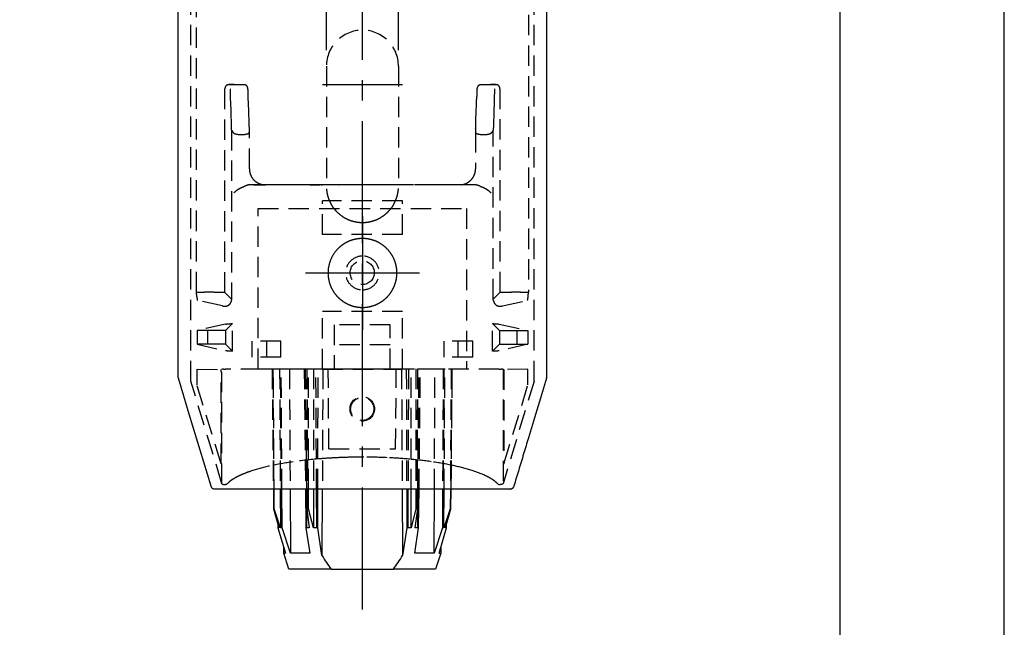
# Model space of a CAD drawing. Extents: x 0 to 2100, y 0 to 2970.
# Drawn here: x 1486 to 2100, y 2316 to 2695 of the extents above; entities that cross this region are included whole.
import ezdxf

# ---------------------------------------------------------------- set-up
doc = ezdxf.new("R2010")
doc.units = 0
doc.header["$LTSCALE"] = 0.4
doc.linetypes.add('CENTER2', pattern=[28.575, 19.05, -3.175, 3.175, -3.175])
doc.linetypes.add('HIDDEN2', pattern=[4.7625, 3.175, -1.5875])
doc.layers.get('DEFPOINTS').update_dxf_attribs({"linetype": 'CONTINUOUS'})
for name, color, linetype in [('CENTER', 6, 'CENTER2'), ('COVER', 140, 'CONTINUOUS'), ('DIMS', 1, 'CONTINUOUS'), ('HIDDEN', 9, 'HIDDEN2'), ('MODEL3', 7, 'CONTINUOUS'), ('MODEL3-HIDDEN', 9, 'HIDDEN2'), ('MODEL4', 7, 'CONTINUOUS'), ('TITLE', 7, 'CONTINUOUS')]:
    doc.layers.add(name, color=color, linetype=linetype)
doc.styles.add('DIMS', font='romans.shx', dxfattribs={"width": 0.75, "bigfont": 'bigfont.shx'})
doc.dimstyles.new('DIMS10', dxfattribs={"dimscale": 10, "dimtxt": 2.5, "dimasz": 2, "dimexe": 1, "dimexo": 1, "dimtad": 1, "dimtxsty": 'DIMS', "dimcen": 0, "dimclrt": 7, "dimazin": 3, "dimtfac": 1, "dimtix": 1, "dimtmove": 0, "dimatfit": 3})

# ---------------------------------------------------------------- blocks, each defined once
blk = doc.blocks.new('*D22')
at = {"layer": 'DEFPOINTS', "color": 0, "ltscale": 10}
for p in [(1676.96, 2800.53), (1676.96, 2665.84), (1721.96, 2665.84)]:
    blk.add_point(p, dxfattribs=at)
at = {"layer": 'DIMS', "color": 0, "ltscale": 10}
for p, q in [((1676.96, 2675.84), (1676.96, 2810.53)), ((1721.96, 2675.84), (1721.96, 2810.53)), ((1656.96, 2800.53), (1636.96, 2800.53)), ((1721.96, 2800.53), (1676.96, 2800.53)), ((1741.96, 2800.53), (1761.96, 2800.53))]:
    blk.add_line(p, q, dxfattribs=at)
for points in [[(1656.96, 2803.86), (1656.96, 2797.19), (1676.96, 2800.53)], [(1741.96, 2803.86), (1741.96, 2797.19), (1721.96, 2800.53)]]:
    blk.add_solid(points, dxfattribs=at)
at = {"layer": 'DIMS', "color": 7, "ltscale": 10, "insert": (1699.46, 2819.28), "char_height": 25, "attachment_point": 5, "style": 'DIMS'}
blk.add_mtext('9', dxfattribs=at)

msp = doc.modelspace()

# ---------------------------------------------------------------- linework, layer by layer
at = {"layer": 'CENTER', "ltscale": 10}
for p, q in [((1699.45966, 2326.85591), (1699.45966, 2794.94273)), ((1674.45966, 2654.33708), (1724.45966, 2654.33708)), ((1699.45966, 2572.33708), (1699.45966, 2501.33708)), ((1663.95966, 2536.83708), (1734.95966, 2536.83708))]:
    msp.add_line(p, q, dxfattribs=at)
at = {"layer": 'COVER', "ltscale": 10}
for p, q in [((1584.45966, 2471.96591), (1584.45966, 2719.18581)), ((1814.45966, 2471.96591), (1814.45966, 2719.1852)), ((1791.45357, 2401.83708), (1607.46576, 2401.83708)), ((1612.44819, 2401.83708), (1607.46576, 2401.83708)), ((1791.45357, 2401.83708), (1786.4387, 2401.83708))]:
    msp.add_line(p, q, dxfattribs=at)
for points in [[(1584.57624, 2471.19317, -0.024129213), (1584.51209, 2471.44674, -0.024583891), (1584.47292, 2471.70511, -0.025271031), (1584.45966, 2471.96591)], [(1791.43445, 2401.83708), (1791.41333, 2401.83708), (1791.37415, 2401.83708), (1791.32735, 2401.83708), (1791.08453, 2401.83708), (1790.84172, 2401.83708), (1790.59892, 2401.83708), (1790.25151, 2401.83708), (1789.82546, 2401.83708), (1789.21594, 2401.83708), (1787.92882, 2401.83708), (1786.19875, 2401.83708), (1784.03387, 2401.83708), (1777.53711, 2401.83708), (1769.02524, 2401.83708), (1758.71283, 2401.83708), (1747.88564, 2401.83708), (1736.00871, 2401.83708), (1723.33349, 2401.83708), (1713.86619, 2401.83708), (1704.2357, 2401.83708), (1694.5514, 2401.83708), (1683.88857, 2401.83708), (1673.44182, 2401.83708), (1663.35609, 2401.83708), (1655.13829, 2401.83708), (1647.36686, 2401.83708), (1640.12541, 2401.83708), (1633.28384, 2401.83708), (1627.15376, 2401.83708), (1621.80601, 2401.83708), (1616.59205, 2401.83708), (1612.6172, 2401.83708), (1609.94237, 2401.83708), (1609.55307, 2401.83708), (1609.22259, 2401.83708), (1608.95119, 2401.83708), (1608.69861, 2401.83708), (1608.48777, 2401.83708), (1608.28439, 2401.83708), (1608.01151, 2401.83708), (1607.73863, 2401.83708), (1607.46576, 2401.83708), (1607.40651, 2401.83933), (1607.29552, 2401.84455), (1607.20691, 2401.85043, -0.058099307), (1606.6454, 2401.97622, -0.055731184), (1606.12844, 2402.22409, -0.056460395), (1605.68165, 2402.57835, -0.032454161), (1605.47423, 2402.81469, -0.02919776), (1605.29879, 2403.07252, -0.027523746), (1605.15682, 2403.34217, -0.017652215), (1605.06084, 2403.56853), (1605.02193, 2403.68965), (1605.00193, 2403.76747), (1598.19319, 2426.24093), (1591.38383, 2448.71652), (1584.57447, 2471.1921)], [(1814.34486, 2471.1921), (1810.5853, 2458.78299), (1806.82574, 2446.37388), (1803.06618, 2433.96477, -0.000182835), (1800.00705, 2423.88526, 0.000182368), (1796.94787, 2413.80563, 0.000547582), (1793.90344, 2403.72165, -0.047184872), (1793.70029, 2403.22311, -0.049065937), (1793.40447, 2402.76952, -0.055272183), (1793.02537, 2402.3903, -0.045368775), (1792.63954, 2402.13696, -0.045017902), (1792.21508, 2401.95717, -0.045926153), (1791.76503, 2401.85692), (1791.65887, 2401.82356, -0.056236207), (1791.49347, 2401.78836, -0.477871271), (1791.40778, 2401.83708)], [(1814.34309, 2471.19317, 0.024129213), (1814.40723, 2471.44674, 0.024583891), (1814.4464, 2471.70511, 0.025271031), (1814.45966, 2471.96591)]]:
    msp.add_lwpolyline(points, format="xyb", dxfattribs=at)
at = {"layer": 'DEFPOINTS', "ltscale": 20}
msp.add_lwpolyline([(0, 0), (2100, 0), (2100, 2970), (0, 2970)], close=True, dxfattribs=at)
at = {"layer": 'HIDDEN', "color": 0, "ltscale": 10}
for p, q in [((1592.35808, 2469.33708), (1592.35808, 2718.26845)), ((1595.86046, 2524.91166), (1595.86046, 2716.88944)), ((1803.05887, 2716.87908), (1803.05887, 2524.91166)), ((1806.56125, 2469.33708), (1806.56125, 2718.26789)), ((1676.95966, 2665.83708), (1676.95966, 2590.83708)), ((1721.95966, 2665.83708), (1721.95966, 2590.83708)), ((1613.63117, 2524.66481), (1613.63117, 2651.83708)), ((1616.69014, 2654.33709), (1616.13459, 2654.33708)), ((1616.13459, 2654.33708), (1622.13383, 2654.33708)), ((1616.40302, 2654.33708), (1616.33974, 2654.33708)), ((1616.4663, 2654.33708), (1616.40302, 2654.33708)), ((1616.52958, 2654.33708), (1616.4663, 2654.33708)), ((1616.59287, 2654.33708), (1616.52958, 2654.33708)), ((1616.65615, 2654.33708), (1616.59287, 2654.33708)), ((1616.71943, 2654.33708), (1616.65615, 2654.33708)), ((1617.24559, 2654.33709), (1616.69014, 2654.33709)), ((1616.78271, 2654.33708), (1616.71943, 2654.33708)), ((1616.846, 2654.33708), (1616.78271, 2654.33708)), ((1616.90928, 2654.33708), (1616.846, 2654.33708)), ((1616.97256, 2654.33708), (1616.90928, 2654.33708)), ((1617.03584, 2654.33708), (1616.97256, 2654.33708)), ((1617.09912, 2654.33708), (1617.03584, 2654.33708)), ((1617.16241, 2654.33708), (1617.09912, 2654.33708)), ((1617.22569, 2654.33708), (1617.16241, 2654.33708)), ((1617.28897, 2654.33708), (1617.22569, 2654.33708)), ((1617.80107, 2654.3371), (1617.24559, 2654.33709)), ((1617.35225, 2654.33708), (1617.28897, 2654.33708)), ((1617.41554, 2654.33708), (1617.35225, 2654.33708)), ((1617.47882, 2654.33708), (1617.41554, 2654.33708)), ((1617.56172, 2654.33708), (1617.47882, 2654.33708)), ((1617.64462, 2654.33708), (1617.56172, 2654.33708)), ((1617.72751, 2654.33708), (1617.64462, 2654.33708)), ((1617.81041, 2654.33708), (1617.72751, 2654.33708)), ((1618.35669, 2654.3371), (1617.80107, 2654.3371)), ((1617.89331, 2654.33708), (1617.81041, 2654.33708)), ((1617.97621, 2654.33708), (1617.89331, 2654.33708)), ((1618.05911, 2654.33708), (1617.97621, 2654.33708)), ((1618.14201, 2654.33708), (1618.05911, 2654.33708)), ((1618.22491, 2654.33708), (1618.14201, 2654.33708)), ((1618.30781, 2654.33708), (1618.22491, 2654.33708)), ((1618.39071, 2654.33708), (1618.30781, 2654.33708)), ((1618.91257, 2654.3371), (1618.35669, 2654.3371)), ((1618.47361, 2654.33708), (1618.39071, 2654.33708)), ((1618.5565, 2654.33708), (1618.47361, 2654.33708)), ((1618.6394, 2654.33708), (1618.5565, 2654.33708)), ((1618.7223, 2654.33708), (1618.6394, 2654.33708)), ((1618.8052, 2654.33708), (1618.7223, 2654.33708)), ((1618.8881, 2654.33708), (1618.8052, 2654.33708)), ((1618.971, 2654.33708), (1618.8881, 2654.33708)), ((1619.46881, 2654.33708), (1618.91257, 2654.3371)), ((1619.05391, 2654.33708), (1618.971, 2654.33708)), ((1619.13683, 2654.33708), (1619.05391, 2654.33708)), ((1619.21978, 2654.33708), (1619.13683, 2654.33708)), ((1619.30274, 2654.33708), (1619.21978, 2654.33708)), ((1619.38572, 2654.33708), (1619.30274, 2654.33708)), ((1619.46872, 2654.33708), (1619.38572, 2654.33708)), ((1619.46872, 2654.33708), (1625.46763, 2654.33708)), ((1619.46872, 2654.33708), (1625.46763, 2654.33708)), ((1622.97203, 2654.33708), (1623.03528, 2654.33708)), ((1623.03528, 2654.33708), (1623.09853, 2654.33708)), ((1623.09853, 2654.33708), (1623.16178, 2654.33708)), ((1623.16178, 2654.33708), (1623.22503, 2654.33708)), ((1623.22503, 2654.33708), (1623.28828, 2654.33708)), ((1623.28828, 2654.33708), (1623.35153, 2654.33708)), ((1623.35153, 2654.33708), (1623.41477, 2654.33708)), ((1623.41477, 2654.33708), (1623.47802, 2654.33708)), ((1623.47802, 2654.33708), (1623.56092, 2654.33708)), ((1623.56092, 2654.33708), (1623.64382, 2654.33708)), ((1623.64382, 2654.33708), (1623.72672, 2654.33708)), ((1623.72672, 2654.33708), (1623.80962, 2654.33708)), ((1623.80962, 2654.33708), (1623.89253, 2654.33708)), ((1623.89253, 2654.33708), (1623.97543, 2654.33708)), ((1623.97543, 2654.33708), (1624.05833, 2654.33708)), ((1624.05833, 2654.33708), (1624.14123, 2654.33708)), ((1624.14123, 2654.33708), (1624.22413, 2654.33708)), ((1624.22413, 2654.33708), (1624.30703, 2654.33708)), ((1624.30703, 2654.33708), (1624.38993, 2654.33708)), ((1624.38993, 2654.33708), (1624.47283, 2654.33708)), ((1624.47283, 2654.33708), (1624.55573, 2654.33708)), ((1624.55573, 2654.33708), (1624.63863, 2654.33708)), ((1624.63863, 2654.33708), (1624.72153, 2654.33708)), ((1624.72153, 2654.33708), (1624.80443, 2654.33708)), ((1624.80443, 2654.33708), (1624.88733, 2654.33708)), ((1624.88733, 2654.33708), (1624.97023, 2654.33708)), ((1624.97023, 2654.33708), (1625.05313, 2654.33708)), ((1625.05313, 2654.33708), (1625.13603, 2654.33708)), ((1625.13603, 2654.33708), (1625.21893, 2654.33708)), ((1625.21893, 2654.33708), (1625.30183, 2654.33708)), ((1625.30183, 2654.33708), (1625.38473, 2654.33708)), ((1625.38473, 2654.33708), (1625.46746, 2654.33708)), ((1773.41986, 2654.33627), (1773.50047, 2654.33676)), ((1773.4517, 2654.33708), (1779.45093, 2654.33708)), ((1773.4517, 2654.33708), (1773.5346, 2654.33708)), ((1773.4517, 2654.33708), (1779.45093, 2654.33708)), ((1773.5346, 2654.33708), (1773.6175, 2654.33708)), ((1773.6175, 2654.33708), (1773.7004, 2654.33708)), ((1773.7004, 2654.33708), (1773.7833, 2654.33708)), ((1773.7833, 2654.33708), (1773.8662, 2654.33708)), ((1773.8662, 2654.33708), (1773.9491, 2654.33708)), ((1773.9491, 2654.33708), (1774.032, 2654.33708)), ((1774.032, 2654.33708), (1774.1149, 2654.33708)), ((1774.1149, 2654.33708), (1774.1978, 2654.33708)), ((1774.1978, 2654.33708), (1774.2807, 2654.33708)), ((1774.2807, 2654.33708), (1774.3636, 2654.33708)), ((1774.3636, 2654.33708), (1774.4465, 2654.33708)), ((1774.4465, 2654.33708), (1774.5294, 2654.33708)), ((1774.5294, 2654.33708), (1774.6123, 2654.33708)), ((1774.6123, 2654.33708), (1774.69521, 2654.33708)), ((1774.69521, 2654.33708), (1774.77811, 2654.33708)), ((1774.77811, 2654.33708), (1774.86101, 2654.33708)), ((1774.86101, 2654.33708), (1774.94391, 2654.33708)), ((1774.94391, 2654.33708), (1775.02681, 2654.33708)), ((1775.02681, 2654.33708), (1775.10971, 2654.33708)), ((1775.10971, 2654.33708), (1775.19261, 2654.33708)), ((1775.19261, 2654.33708), (1775.27551, 2654.33708)), ((1775.27551, 2654.33708), (1775.35841, 2654.33708)), ((1775.35841, 2654.33708), (1775.44131, 2654.33708)), ((1775.44131, 2654.33708), (1775.50456, 2654.33708)), ((1775.50456, 2654.33708), (1775.56781, 2654.33708)), ((1775.56781, 2654.33708), (1775.63106, 2654.33708)), ((1775.63106, 2654.33708), (1775.69431, 2654.33708)), ((1775.69431, 2654.33708), (1775.75756, 2654.33708)), ((1776.78549, 2654.33708), (1782.78473, 2654.33708)), ((1780.00657, 2654.33709), (1779.45093, 2654.33708)), ((1779.53383, 2654.33708), (1779.45093, 2654.33708)), ((1779.61673, 2654.33708), (1779.53383, 2654.33708)), ((1779.69963, 2654.33708), (1779.61673, 2654.33708)), ((1779.78253, 2654.33708), (1779.69963, 2654.33708)), ((1779.86543, 2654.33708), (1779.78253, 2654.33708)), ((1779.94833, 2654.33708), (1779.86543, 2654.33708)), ((1780.03123, 2654.33708), (1779.94833, 2654.33708)), ((1780.5622, 2654.33709), (1780.00657, 2654.33709)), ((1780.11413, 2654.33708), (1780.03123, 2654.33708)), ((1780.19702, 2654.33708), (1780.11413, 2654.33708)), ((1780.27992, 2654.33708), (1780.19702, 2654.33708)), ((1780.36282, 2654.33708), (1780.27992, 2654.33708)), ((1780.44572, 2654.33708), (1780.36282, 2654.33708)), ((1780.52862, 2654.33708), (1780.44572, 2654.33708)), ((1780.61152, 2654.33708), (1780.52862, 2654.33708)), ((1781.11783, 2654.33709), (1780.5622, 2654.33709)), ((1780.69442, 2654.33708), (1780.61152, 2654.33708)), ((1780.77732, 2654.33708), (1780.69442, 2654.33708)), ((1780.86022, 2654.33708), (1780.77732, 2654.33708)), ((1780.94311, 2654.33708), (1780.86022, 2654.33708)), ((1781.02601, 2654.33708), (1780.94311, 2654.33708)), ((1781.10891, 2654.33708), (1781.02601, 2654.33708)), ((1781.19181, 2654.33708), (1781.10891, 2654.33708)), ((1781.67347, 2654.33709), (1781.11783, 2654.33709)), ((1781.27471, 2654.33708), (1781.19181, 2654.33708)), ((1781.35761, 2654.33708), (1781.27471, 2654.33708)), ((1781.44051, 2654.33708), (1781.35761, 2654.33708)), ((1781.50379, 2654.33708), (1781.44051, 2654.33708)), ((1781.56707, 2654.33708), (1781.50379, 2654.33708)), ((1781.63035, 2654.33708), (1781.56707, 2654.33708)), ((1781.69364, 2654.33708), (1781.63035, 2654.33708)), ((1782.2291, 2654.33708), (1781.67347, 2654.33709)), ((1781.75692, 2654.33708), (1781.69364, 2654.33708)), ((1781.8202, 2654.33708), (1781.75692, 2654.33708)), ((1781.88348, 2654.33708), (1781.8202, 2654.33708)), ((1781.94677, 2654.33708), (1781.88348, 2654.33708)), ((1782.01005, 2654.33708), (1781.94677, 2654.33708)), ((1782.07333, 2654.33708), (1782.01005, 2654.33708)), ((1782.13661, 2654.33708), (1782.07333, 2654.33708)), ((1782.19989, 2654.33708), (1782.13661, 2654.33708)), ((1782.26318, 2654.33708), (1782.19989, 2654.33708)), ((1782.78473, 2654.33708), (1782.2291, 2654.33708)), ((1782.32646, 2654.33708), (1782.26318, 2654.33708)), ((1782.38974, 2654.33708), (1782.32646, 2654.33708)), ((1782.45302, 2654.33708), (1782.38974, 2654.33708)), ((1782.51631, 2654.33708), (1782.45302, 2654.33708)), ((1782.57959, 2654.33708), (1782.51631, 2654.33708)), ((1785.28816, 2651.83708), (1785.28816, 2524.66482)), ((1617.83234, 2626.03884), (1617.83234, 2520.46364)), ((1628.87537, 2601.83708), (1628.87537, 2624.61478)), ((1628.87613, 2601.83708), (1628.87613, 2624.57144)), ((1770.04396, 2624.61478), (1770.04396, 2601.83708)), ((1781.08698, 2520.46364), (1781.08698, 2626.03796)), ((1769.41822, 2591.83708), (1629.53765, 2591.83708)), ((1769.41822, 2591.83708), (1629.53779, 2591.83708)), ((1637.63839, 2591.83708), (1637.25152, 2591.84378)), ((1666.91641, 2591.83708), (1637.63839, 2591.83708)), ((1666.36269, 2591.83708), (1666.28578, 2591.82862)), ((1666.91641, 2591.83708), (1672.50292, 2591.83708)), ((1672.50292, 2591.83708), (1672.5703, 2591.83594)), ((1679.00292, 2591.83708), (1672.50292, 2591.83708)), ((1672.66646, 2591.83708), (1672.76061, 2591.83425)), ((1684.77836, 2591.83708), (1676.78435, 2591.83708)), ((1679.01142, 2591.83707), (1679.13004, 2591.8339)), ((1684.78507, 2591.83708), (1684.85284, 2591.83663)), ((1714.06282, 2591.83658), (1714.13433, 2591.83708)), ((1719.59717, 2591.8316), (1719.72378, 2591.83708)), ((1726.41641, 2591.83708), (1719.91641, 2591.83708)), ((1722.13338, 2591.83708), (1722.08337, 2591.83684)), ((1761.28094, 2591.83708), (1732.00292, 2591.83708)), ((1761.09693, 2591.8926), (1760.62351, 2591.85595)), ((1761.6559, 2591.84335), (1761.28094, 2591.83708)), ((1761.28094, 2591.83708), (1761.371, 2591.83708)), ((1674.45966, 2560.83708), (1674.45966, 2581.83708)), ((1724.45966, 2581.83708), (1674.45966, 2581.83708)), ((1724.45966, 2560.83708), (1724.45966, 2581.83708)), ((1724.45966, 2560.83708), (1674.45966, 2560.83708)), ((1612.03931, 2516.25819), (1596.51979, 2519.76851)), ((1603.63269, 2524.75078), (1600.84563, 2524.75057)), ((1617.81315, 2520.48283), (1613.63117, 2524.66481)), ((1785.26907, 2524.64573), (1781.08698, 2520.46364)), ((1786.88001, 2516.25819), (1802.39953, 2519.76851)), ((1798.07369, 2524.75057), (1795.28664, 2524.75057)), ((1674.45966, 2476.83708), (1674.45966, 2512.83708)), ((1724.45966, 2512.83708), (1674.45966, 2512.83708)), ((1724.45966, 2476.83708), (1724.45966, 2512.83708)), ((1614.08849, 2504.87947), (1596.21662, 2500.83708)), ((1602.95966, 2500.83708), (1596.21662, 2500.83708)), ((1596.21662, 2500.83708), (1596.21662, 2492.33708)), ((1613.95966, 2500.83708), (1602.95966, 2500.83708)), ((1602.95966, 2492.33708), (1602.95966, 2500.83708)), ((1613.95966, 2500.83708), (1618.36686, 2505.24428)), ((1613.95966, 2500.83708), (1613.95966, 2492.33708)), ((1618.36686, 2487.92989), (1618.36686, 2505.24428)), ((1784.95966, 2500.83708), (1780.55247, 2505.24428)), ((1780.55247, 2487.92989), (1780.55247, 2505.24428)), ((1784.83083, 2504.87947), (1802.7027, 2500.83708)), ((1784.95966, 2500.83708), (1795.95966, 2500.83708)), ((1784.95966, 2500.83708), (1784.95966, 2492.33708)), ((1795.95966, 2500.83708), (1802.7027, 2500.83708)), ((1795.95966, 2492.33708), (1795.95966, 2500.83708)), ((1802.7027, 2500.83708), (1802.7027, 2492.33708)), ((1596.21662, 2492.33708), (1614.08849, 2488.2947)), ((1602.95966, 2492.33708), (1596.21662, 2492.33708)), ((1613.95966, 2492.33708), (1602.95966, 2492.33708)), ((1618.36686, 2487.92989), (1613.95966, 2492.33708)), ((1630.68001, 2484.33708), (1630.68001, 2494.33708)), ((1648.45966, 2494.33708), (1630.68001, 2494.33708)), ((1639.78345, 2484.33708), (1639.78345, 2494.33708)), ((1648.45966, 2484.33708), (1648.45966, 2494.33708)), ((1750.45966, 2484.33708), (1750.45966, 2494.33708)), ((1768.23932, 2494.33708), (1750.45966, 2494.33708)), ((1759.13587, 2484.33708), (1759.13587, 2494.33708)), ((1768.23932, 2484.33708), (1768.23932, 2494.33708)), ((1780.55247, 2487.92989), (1784.95966, 2492.33708)), ((1802.7027, 2492.33708), (1784.83083, 2488.2947)), ((1784.95966, 2492.33708), (1795.95966, 2492.33708)), ((1795.95966, 2492.33708), (1802.7027, 2492.33708)), ((1648.45966, 2484.33708), (1630.68001, 2484.33708)), ((1768.23932, 2484.33708), (1750.45966, 2484.33708)), ((1596.21832, 2466.93761), (1596.21832, 2476.81511)), ((1596.21832, 2476.81511), (1611.19869, 2476.55363)), ((1611.19868, 2417.76196), (1611.19869, 2476.55363)), ((1612.80837, 2476.83708), (1611.75157, 2476.83708)), ((1611.75157, 2405.32523), (1611.75157, 2476.83708)), ((1612.80837, 2476.83708), (1613.47123, 2476.83708)), ((1613.47059, 2476.83708), (1614.08849, 2476.83708)), ((1674.45966, 2476.83708), (1614.08849, 2476.83708)), ((1724.45966, 2476.83708), (1674.45966, 2476.83708)), ((1784.83083, 2476.83708), (1724.45966, 2476.83708)), ((1784.83083, 2476.83708), (1785.44874, 2476.83708)), ((1785.4481, 2476.83708), (1786.11096, 2476.83708)), ((1787.16775, 2476.83708), (1786.11096, 2476.83708)), ((1787.16775, 2476.83708), (1787.16775, 2405.32523)), ((1787.72063, 2476.55363), (1787.72063, 2417.76192)), ((1802.70101, 2476.81511), (1787.72064, 2476.55363)), ((1802.70101, 2466.93761), (1802.70101, 2476.81511)), ((1611.75157, 2405.32523), (1592.35808, 2469.33708)), ((1611.19868, 2417.76196), (1596.21832, 2466.93761)), ((1806.56125, 2469.33708), (1787.16775, 2405.32523)), ((1787.72064, 2417.76196), (1802.70101, 2466.93761))]:
    msp.add_line(p, q, dxfattribs=at)
at = {"layer": 'HIDDEN', "ltscale": 10}
for p, q in [((1674.45966, 2476.83708), (1724.45966, 2476.83708)), ((1732.84, 2477.00193), (1732.86593, 2401.83708))]:
    msp.add_line(p, q, dxfattribs=at)
at = {"layer": 'HIDDEN', "color": 0, "ltscale": 10}
for points in [[(1613.63117, 2651.83708, -0.07398566), (1613.73992, 2652.5372, -0.066836949), (1614.04229, 2653.19475, -0.073802829), (1614.50245, 2653.73278, -0.060311651), (1614.99217, 2654.05755, -0.05644931), (1615.55093, 2654.26446, -0.060257359), (1616.13459, 2654.33708)], [(1617.83077, 2626.08712), (1617.81518, 2626.57735), (1617.7997, 2627.07788), (1617.78421, 2627.57804), (1617.67044, 2631.21594), (1617.55667, 2634.85384), (1617.4429, 2638.49175), (1617.3203, 2642.41185), (1617.19771, 2646.33195), (1617.07511, 2650.25205, 0.002135381), (1617.05632, 2650.78609, 0.003280284), (1617.03668, 2651.21568, 0.00599515), (1617.01646, 2651.53488), (1617.00072, 2651.70224), (1616.98478, 2651.80324), (1616.96877, 2651.83708)], [(1628.87597, 2624.56888), (1628.87513, 2624.71375), (1628.87167, 2624.81308), (1628.86817, 2624.89617), (1628.67736, 2630.99666), (1628.48658, 2637.09732), (1628.29581, 2643.19774), (1628.22691, 2645.39601), (1628.15801, 2647.59575), (1628.08906, 2649.81521), (1628.0708, 2650.38731), (1628.05179, 2650.91183, 0.003262782), (1628.03146, 2651.35873), (1628.02032, 2651.5527), (1628.00753, 2651.73436), (1627.99174, 2651.90941), (1627.97922, 2652.03178), (1627.95862, 2652.1755, 0.014533173), (1627.91798, 2652.37219, 0.04199841), (1627.78762, 2652.75567, 0.041000239), (1627.54745, 2653.21123, 0.058538017), (1627.20372, 2653.63765, 0.033264042), (1626.96122, 2653.84112, 0.03142298), (1626.69255, 2654.01297, 0.03061986), (1626.40414, 2654.15064), (1626.25355, 2654.2062), (1626.09966, 2654.25246), (1625.94334, 2654.28902, 0.022519563), (1625.78809, 2654.31073), (1625.61239, 2654.32527), (1625.46827, 2654.33366)], [(1770.04335, 2624.5689, -0.009384676), (1770.05941, 2625.71549, -0.003146539), (1770.10408, 2626.87462, 0.002839481), (1770.14696, 2627.95915), (1770.29356, 2632.64631), (1770.44016, 2637.33348), (1770.58675, 2642.02064, 0.00067429), (1770.67396, 2644.983, -0.000763672), (1770.76178, 2647.94743, -0.002203047), (1770.86714, 2650.91041, -0.010721131), (1770.90728, 2651.69993, -0.045191574), (1771.03326, 2652.47208, -0.078747342), (1771.34895, 2653.19396, -0.041315141), (1771.5934, 2653.50942, -0.039376901), (1771.88564, 2653.78196, -0.038719662), (1772.21623, 2654.00562), (1772.34979, 2654.07651), (1772.48729, 2654.13945), (1772.62824, 2654.19421, -0.017026024), (1772.86972, 2654.25447, -0.013604391), (1773.24206, 2654.32943, -0.147876431), (1773.4351, 2654.33778)], [(1781.95055, 2651.83708), (1781.93457, 2651.80334), (1781.91866, 2651.70266), (1781.90294, 2651.53582, 0.006015421), (1781.88269, 2651.21658, 0.003287177), (1781.86303, 2650.78667, 0.002138419), (1781.84422, 2650.25205), (1781.72162, 2646.33195), (1781.59902, 2642.41185), (1781.47643, 2638.49175), (1781.36266, 2634.85384), (1781.24889, 2631.21594), (1781.13512, 2627.57804), (1781.12476, 2627.24582), (1781.11441, 2626.91265), (1781.10406, 2626.57932), (1781.09879, 2626.4124), (1781.09288, 2626.23569), (1781.08567, 2626.03796)], [(1782.78473, 2654.33708, -0.075957637), (1783.50514, 2654.2221, -0.068589456), (1784.1787, 2653.90303, -0.076042993), (1784.72358, 2653.41867, -0.058191464), (1785.02737, 2652.94063, -0.054594994), (1785.22049, 2652.39977, -0.058261609), (1785.28816, 2651.83708)], [(1617.95314, 2625.64978, -0.029330729), (1617.89426, 2625.78006, -0.033413632), (1617.85444, 2625.90938, -0.035996566), (1617.83365, 2626.03884)], [(1619.18878, 2624.10461, -0.04583552), (1618.75403, 2624.50482, -0.033185205), (1618.34361, 2625.02303, -0.02370223), (1617.95314, 2625.64978)], [(1628.87537, 2624.61478, -0.065309681), (1628.86464, 2624.45488, -0.107850047), (1628.81909, 2624.35889), (1628.73857, 2624.26549, -0.051626115), (1628.56657, 2624.10863, -0.035681251), (1628.32784, 2623.95612, -0.026977925), (1628.02645, 2623.81237, -0.03260492), (1627.35418, 2623.58997, -0.021768858), (1626.51749, 2623.40755, -0.018130322), (1625.56872, 2623.2773, -0.011637393), (1624.83965, 2623.22114, -0.010602017), (1624.08252, 2623.19627, -0.010747743), (1623.32496, 2623.20346, -0.010881907), (1622.58517, 2623.24281, -0.011342193), (1621.87208, 2623.31234, -0.013149013), (1621.21053, 2623.40937, -0.024524042), (1620.36131, 2623.59916, -0.033232367), (1619.67317, 2623.83658, -0.058365008), (1619.18878, 2624.10461)], [(1779.73055, 2624.10461, -0.058538006), (1779.24611, 2623.8369, -0.033046338), (1778.55793, 2623.59981, -0.024128277), (1777.70879, 2623.40937, -0.018048224), (1776.79066, 2623.28384, -0.014709799), (1775.78478, 2623.21157, -0.014582918), (1774.75698, 2623.19712, -0.011450673), (1773.97652, 2623.22741, -0.011700791), (1773.21917, 2623.29168, -0.013430126), (1772.51401, 2623.38697, -0.01505736), (1771.8982, 2623.50651, -0.017993476), (1771.3522, 2623.65002, -0.02417343), (1770.89286, 2623.81237, -0.027089276), (1770.59143, 2623.95562, -0.036118035), (1770.3527, 2624.10801, -0.052422893), (1770.18075, 2624.26549), (1770.10026, 2624.35925, -0.107725322), (1770.0547, 2624.45506, -0.065467876), (1770.04396, 2624.61478)], [(1780.94366, 2625.60832, -0.024677238), (1780.56917, 2625.01, -0.033014701), (1780.16453, 2624.50291, -0.045089876), (1779.73055, 2624.10461)], [(1781.08567, 2626.03796, -0.036403403), (1781.06485, 2625.90812, -0.03377844), (1781.02502, 2625.7795, -0.02882891), (1780.96617, 2625.64982)], [(1628.87607, 2601.83708, 0.067107604), (1629.23305, 2599.20789, 0.065418228), (1630.26021, 2596.77135, 0.066997092), (1631.8919, 2594.68077, 0.03527966), (1632.96541, 2593.77162, 0.035027042), (1634.15342, 2593.02314, 0.035196994), (1635.43528, 2592.44776, 0.012761337), (1635.92657, 2592.28152, 0.013100377), (1636.41803, 2592.14322, 0.012701187), (1636.91803, 2592.03012, 0.009024889), (1637.27096, 2591.96611, 0.009190224), (1637.62804, 2591.91471, 0.009316948), (1637.98946, 2591.87627, 0.010642413), (1638.41079, 2591.84947, 0.005976097), (1638.74351, 2591.83892), (1638.87384, 2591.83708)], [(1770.04325, 2601.83708, -0.024717929), (1769.99445, 2600.85135, -0.024601708), (1769.84888, 2599.87518, -0.024732447), (1769.60796, 2598.91817, -0.024933939), (1769.27019, 2597.98009, -0.025378695), (1768.84156, 2597.08477, -0.025049509), (1768.31996, 2596.22944, -0.04236375), (1767.22992, 2594.88656, -0.04277546), (1765.93573, 2593.75399, -0.043833264), (1764.46721, 2592.86195, -0.015826751), (1763.89333, 2592.60139, -0.015923468), (1763.30218, 2592.37704, -0.016061917), (1762.69568, 2592.19025, -0.012810752), (1762.22396, 2592.07535, -0.010918081), (1761.72809, 2591.97856, -0.012706379), (1761.25968, 2591.90926), (1761.20818, 2591.90322), (1761.16023, 2591.89783), (1761.11663, 2591.89312)], [(1619.21773, 2586.91671), (1619.30887, 2586.98243), (1619.40121, 2587.05472), (1619.49496, 2587.13222), (1619.5903, 2587.21359), (1619.6874, 2587.29746), (1619.78645, 2587.38248), (1619.99144, 2587.55295), (1620.20456, 2587.72248), (1620.42571, 2587.89098, -0.006351456), (1620.88224, 2588.22293, -0.007823896), (1621.37101, 2588.55755, -0.009246884), (1621.89159, 2588.88842, -0.00608331), (1622.33692, 2589.15241, -0.006137641), (1622.80434, 2589.41428, -0.006188869), (1623.29412, 2589.67302, -0.005889082), (1623.81404, 2589.9319, -0.006305344), (1624.35938, 2590.18703, -0.006685622), (1624.93059, 2590.43638, 0.007210747), (1625.70388, 2590.78224, -0.008793394), (1626.58884, 2591.17254, -0.022659754), (1627.54376, 2591.52418, -0.029504412), (1628.19342, 2591.68357, -0.021582271), (1628.86306, 2591.77707, -0.014580614), (1629.53835, 2591.82216)], [(1629.53835, 2591.82216, -0.008217347), (1630.51511, 2591.84321, -0.00329142), (1631.49387, 2591.8418, 0.001595264), (1632.46966, 2591.83708), (1634.60509, 2591.83708), (1636.74052, 2591.83708), (1638.87596, 2591.83708)], [(1666.91569, 2591.84776, -0.019262189), (1667.38536, 2591.85888, -0.005614644), (1667.85624, 2591.8468, 0.008043928), (1668.31303, 2591.83708, 0.000696073), (1669.7098, 2591.83967, -0.000691092), (1671.10669, 2591.84228, -0.002078781), (1672.5034, 2591.83715)], [(1721.91584, 2589.44497, -0.015109157), (1721.78826, 2588.07536, -0.01507213), (1721.57894, 2586.71932, -0.015304354), (1721.28989, 2585.38811, -0.010686215), (1721.03755, 2584.46207, -0.010647885), (1720.74509, 2583.54487, -0.010720129), (1720.4137, 2582.64085, -0.005855785), (1720.21611, 2582.15263, -0.005854077), (1720.00677, 2581.66833, -0.005871183), (1719.78594, 2581.18864, -0.005879534), (1719.5536, 2580.71369, -0.00587069), (1719.3099, 2580.24381, -0.005885534), (1719.05525, 2579.77982, -0.042674518), (1716.91634, 2576.65585, -0.041196672), (1714.26939, 2573.91033, -0.042677039), (1711.22548, 2571.65857, -0.022911038), (1709.42766, 2570.66647, -0.022674196), (1707.54315, 2569.84013, -0.022911605), (1705.59539, 2569.18985, -0.023089136), (1703.58057, 2568.7185, -0.022846559), (1701.52667, 2568.43304, -0.023089349), (1699.45966, 2568.33708, -0.023089349), (1697.39265, 2568.43304, -0.022846559), (1695.33875, 2568.7185, -0.023089136), (1693.32394, 2569.18985, -0.022911605), (1691.37618, 2569.84013, -0.022674196), (1689.49166, 2570.66647, -0.022911038), (1687.69384, 2571.65857, -0.042677034), (1684.64994, 2573.91033, -0.041196667), (1682.00299, 2576.65585, -0.042674513), (1679.86408, 2579.77982, -0.005883991), (1679.60949, 2580.24368, -0.00586902), (1679.36585, 2580.71343, -0.005877927), (1679.13357, 2581.18825, -0.016630987), (1678.53883, 2582.55723, -0.016466714), (1678.03646, 2583.96077, -0.016535355), (1677.62949, 2585.38788, -0.015146212), (1677.34304, 2586.70504, -0.014916019), (1677.13464, 2588.04661, -0.014946813), (1677.00624, 2589.40171)], [(1769.41759, 2591.82082, -0.014770462), (1770.08058, 2591.77498, -0.021497746), (1770.73581, 2591.68168, -0.028492827), (1771.37557, 2591.52418, -0.023116975), (1772.33042, 2591.17344, -0.008953984), (1773.21541, 2590.78269, 0.007362656), (1773.98874, 2590.43638, -0.006685622), (1774.55995, 2590.18703, -0.006305344), (1775.10529, 2589.9319, -0.005889082), (1775.62521, 2589.67302, -0.006188869), (1776.11498, 2589.41428, -0.006137641), (1776.58241, 2589.15241, -0.00608331), (1777.02774, 2588.88842, -0.009243191), (1777.54823, 2588.55761, -0.007823478), (1778.03693, 2588.22305, -0.006354531), (1778.49339, 2587.89116), (1778.71451, 2587.72268), (1778.92759, 2587.55319), (1779.13256, 2587.38276), (1779.23166, 2587.2977), (1779.3288, 2587.21381), (1779.42417, 2587.13242), (1779.51796, 2587.05491), (1779.61035, 2586.98262), (1779.70152, 2586.91691)], [(1699.45966, 2515.33708, -0.037144312), (1696.29154, 2515.57394, -0.036606529), (1693.19484, 2516.27231, -0.037027621), (1690.24062, 2517.41392, -0.042212235), (1687.12234, 2519.23227, -0.041622612), (1684.35332, 2521.54209, -0.042140421), (1682.00865, 2524.27873, -0.052272698), (1679.80423, 2528.14345, -0.051137552), (1678.43206, 2532.3921, -0.052524852), (1677.95966, 2536.83708, -0.06056556), (1678.58658, 2541.93569, -0.05851786), (1680.39102, 2546.73976, -0.060251763), (1683.25848, 2550.97115, -0.035768219), (1685.43283, 2553.1294, -0.035468487), (1687.89358, 2554.95937, -0.035850825), (1690.59265, 2556.42346, -0.035511353), (1693.44318, 2557.47621, -0.035139317), (1696.41985, 2558.11927, -0.035616629), (1699.45966, 2558.33708)], [(1699.45966, 2515.33708, 0.044374496), (1703.23125, 2515.67478, 0.043483687), (1706.88301, 2516.66381, 0.044198569), (1710.29681, 2518.26812, 0.045148408), (1713.43941, 2520.5068, 0.044496198), (1716.13262, 2523.26786, 0.045153027), (1718.29262, 2526.4655, 0.042096052), (1719.75425, 2529.74995, 0.041478438), (1720.65329, 2533.24144, 0.042259472), (1720.95966, 2536.83708, 0.039392802), (1720.69334, 2540.19333, 0.038748121), (1719.90976, 2543.46478, 0.039253323), (1718.63199, 2546.56702, 0.04802578), (1716.43266, 2550.02739, 0.047208594), (1713.62098, 2553.00877, 0.048004907), (1710.29681, 2555.40604, 0.044198609), (1706.88301, 2557.01035, 0.043483583), (1703.23125, 2557.99939, 0.044374535), (1699.45966, 2558.33708)], [(1600.84563, 2524.75057, -0.001319874), (1600.10432, 2524.75254, -0.001342522), (1599.37531, 2524.75833, -0.001511177), (1598.68256, 2524.76775, -0.002372095), (1597.8542, 2524.78541, -0.003025093), (1597.13057, 2524.80848, -0.004870689), (1596.55191, 2524.83568, -0.010758561), (1596.21224, 2524.86258, -0.011084981), (1595.97906, 2524.89114), (1595.86046, 2524.91166)], [(1596.51979, 2519.76851, -0.188807031), (1596.36041, 2520.12011, -0.024619514), (1596.21156, 2520.99087, -0.009258867), (1596.07685, 2522.21561), (1596.03907, 2522.63667), (1596.00246, 2523.07504), (1595.96658, 2523.52362), (1595.93058, 2523.97844), (1595.89498, 2524.43835), (1595.86046, 2524.91166)], [(1613.63117, 2524.66481, 0.033882521), (1613.33643, 2524.68397, 0.004022004), (1612.56543, 2524.70234, 0.001724689), (1611.37347, 2524.71858, 0.000673309), (1610.36, 2524.72786, 0.000508789), (1609.19607, 2524.73582, 0.000435697), (1607.91902, 2524.74218, 0.000335393), (1606.54511, 2524.74691, 0.000351378), (1605.10082, 2524.74991, 0.000399105), (1603.63269, 2524.75078)], [(1614.08863, 2516.05076, 0.059559449), (1614.6846, 2516.15663, 0.051162259), (1615.47981, 2516.47887, 0.059793396), (1616.33033, 2517.06542, 0.021171454), (1616.60045, 2517.3256, 0.022085394), (1616.85587, 2517.61826, 0.022682404), (1617.09333, 2517.94539, 0.015278463), (1617.2363, 2518.17741, 0.015500281), (1617.36663, 2518.42138, 0.015627758), (1617.48358, 2518.67749, 0.021371148), (1617.61177, 2519.01901, 0.018396964), (1617.70587, 2519.35586, 0.003877188), (1617.80831, 2519.7963), (1617.81893, 2519.84311), (1617.82952, 2519.89007), (1617.84016, 2519.93691), (1617.8508, 2519.98377), (1617.86141, 2520.03081), (1617.87202, 2520.07783), (1617.88303, 2520.12686), (1617.89393, 2520.1762), (1617.90475, 2520.22574), (1617.9182, 2520.30621), (1617.93219, 2520.38533), (1617.95203, 2520.42591)], [(1784.83082, 2516.05229), (1784.79579, 2516.05411), (1784.7585, 2516.05682), (1784.71895, 2516.06044, -0.023919156), (1784.47371, 2516.09732, -0.024816091), (1784.16637, 2516.17479, -0.024396057), (1783.79754, 2516.3075, -0.028288401), (1783.31081, 2516.53661, -0.046151897), (1782.75268, 2516.91457, -0.046821526), (1782.13383, 2517.53261, -0.019159853), (1781.9152, 2517.81279, -0.024620636), (1781.69566, 2518.15267, -0.025683369), (1781.48093, 2518.57352, -0.034237786), (1781.29248, 2519.10963, -0.01166932), (1781.12708, 2519.75178, 0.001673591), (1780.96715, 2520.42522)], [(1795.28664, 2524.75057, 0.000500903), (1793.07985, 2524.74832, 0.000525494), (1790.95482, 2524.74188, 0.000695112), (1789.0659, 2524.73166, 0.000598793), (1787.99047, 2524.72297, 0.000798625), (1787.06548, 2524.71296, 0.001255075), (1786.32047, 2524.70194, 0.002325286), (1785.77132, 2524.69006, 0.005775889), (1785.42353, 2524.67755, 0.044664815), (1785.28816, 2524.66482)], [(1803.05887, 2524.91166), (1802.94027, 2524.89114, -0.011082869), (1802.70708, 2524.86258, -0.010755675), (1802.36741, 2524.83568, -0.004873469), (1801.78876, 2524.80848, -0.003025676), (1801.06513, 2524.78541, -0.002371486), (1800.23676, 2524.76775, -0.001511173), (1799.54402, 2524.75833, -0.001342521), (1798.815, 2524.75254, -0.001319875), (1798.07369, 2524.75057)], [(1802.39953, 2519.76851, 0.209822703), (1802.4964, 2519.90636, 0.03798313), (1802.5904, 2520.2522, 0.015195291), (1802.67974, 2520.77081, 0.010199612), (1802.8196, 2521.92282, 0.005876984), (1802.946, 2523.32428, 0.003862283), (1803.0588, 2524.91165)], [(1614.08849, 2516.04636, -0.024173044), (1613.40541, 2516.05655, -0.021459689), (1612.72233, 2516.12941, -0.018572569), (1612.03931, 2516.25819)], [(1786.88001, 2516.25819, -0.01897819), (1786.19699, 2516.13006, -0.021539694), (1785.51392, 2516.0585, -0.023905163), (1784.83083, 2516.04935)], [(1783.48776, 2405.63274, 0.035589544), (1781.81933, 2407.06805, 0.026157454), (1779.60283, 2408.55001, 0.021229391), (1776.86405, 2410.03103, 0.036165427), (1767.89567, 2413.52724, 0.023353441), (1756.20648, 2416.59945, 0.018105581), (1742.24703, 2419.07794, 0.012624553), (1729.02014, 2420.60458, 0.011181219), (1714.93898, 2421.55942, 0.010745315), (1700.38407, 2421.91093, 0.006820079), (1691.02367, 2421.80819, 0.006898297), (1681.76545, 2421.45315, 0.007234814), (1672.72399, 2420.85097, 0.015700664), (1656.13882, 2418.992, 0.018835035), (1641.53039, 2416.3386, 0.026370591), (1629.47775, 2413.03191, 0.016951041), (1624.92836, 2411.32504, 0.021217422), (1621.10429, 2409.55064, 0.028589554), (1618.04132, 2407.74582, 0.014122019), (1617.04373, 2407.02972, 0.015722375), (1616.16962, 2406.32007, 0.0185723), (1615.4298, 2405.63095)], [(1611.75157, 2405.32523, 0.14855222), (1611.85972, 2405.18371, 0.065787137), (1612.09037, 2405.05132, 0.03673108), (1612.4335, 2404.93499, 0.01814228), (1612.73938, 2404.86588, 0.014030066), (1613.0876, 2404.81009, 0.012003416), (1613.46791, 2404.76911)], [(1613.46791, 2404.76911), (1613.63988, 2404.74751, 0.055222239), (1613.81499, 2404.74127, 0.140875872), (1613.96911, 2404.79775, -0.09495432), (1614.13753, 2404.8767, -0.017061098), (1614.32603, 2404.91843, 0.055661453), (1614.50868, 2404.97354), (1614.6, 2405.01106), (1614.68957, 2405.05141, 0.085998398), (1614.76215, 2405.10647, -0.054116861), (1614.97329, 2405.29017), (1615.21225, 2405.45476, 0.044571846), (1615.43236, 2405.63354)], [(1785.45662, 2404.76935, -0.094855219), (1784.74255, 2404.85427, -0.066497408), (1784.06651, 2405.16903, -0.055479567), (1783.49556, 2405.62491, -0.000641869), (1783.48776, 2405.63274, -0.000641869)]]:
    msp.add_lwpolyline(points, format="xyb", dxfattribs=at)
for points in [[(1666.91641, 2591.83708), (1665.56111, 2591.83708), (1647.94226, 2591.83708), (1630.32341, 2591.83708)], [(1666.91641, 2591.83708), (1665.83203, 2591.83708), (1651.73521, 2591.83708), (1637.63839, 2591.83708)], [(1666.91641, 2591.83708), (1666.85516, 2591.83632), (1666.79423, 2591.83404), (1666.73365, 2591.83027)], [(1674.00108, 2591.83939), (1673.93887, 2591.83901), (1673.91985, 2591.8378), (1673.95077, 2591.83706), (1673.99479, 2591.83708), (1674.04053, 2591.83703), (1674.09643, 2591.83654), (1674.16895, 2591.83218), (1674.29096, 2591.8214), (1674.44115, 2591.80604)], [(1673.98079, 2591.83707), (1673.93068, 2591.83767), (1674.05598, 2591.8371), (1674.22908, 2591.83217), (1674.24867, 2591.83104), (1674.26867, 2591.82973), (1674.28905, 2591.82823)], [(1674.16033, 2591.8312), (1674.12032, 2591.83442), (1674.07946, 2591.83659), (1674.03054, 2591.83771)], [(1674.03846, 2591.84716), (1674.05563, 2591.85101), (1674.13061, 2591.84771), (1674.29385, 2591.8325)], [(1719.91641, 2591.83708), (1700.21732, 2591.83708), (1680.51823, 2591.83708), (1679.00292, 2591.83708)], [(1761.371, 2591.83708), (1747.23081, 2591.83708), (1733.09063, 2591.83708), (1732.00292, 2591.83708)], [(1768.6141, 2591.83708), (1750.98649, 2591.83708), (1733.35889, 2591.83708), (1732.00292, 2591.83708)], [(1617.95218, 2520.4259), (1617.88879, 2520.43665), (1617.84867, 2520.45292), (1617.83234, 2520.46364)], [(1781.08698, 2520.46364), (1781.07065, 2520.45292), (1781.03054, 2520.43665), (1780.96714, 2520.4259)], [(1614.08849, 2504.87947), (1614.20175, 2504.90272), (1614.33579, 2504.92594), (1614.49057, 2504.94911), (1614.66607, 2504.97224), (1614.86223, 2504.99533), (1615.07902, 2505.01835), (1615.31637, 2505.04131), (1615.57423, 2505.06421), (1615.85254, 2505.08703), (1616.15122, 2505.10978), (1616.47021, 2505.13244), (1616.80943, 2505.15501), (1617.1688, 2505.17748), (1617.54822, 2505.19985), (1617.9476, 2505.22212), (1618.36686, 2505.24428)], [(1780.55247, 2505.24428), (1780.97172, 2505.22212), (1781.37111, 2505.19985), (1781.75053, 2505.17748), (1782.10989, 2505.15501), (1782.44911, 2505.13244), (1782.7681, 2505.10978), (1783.06679, 2505.08703), (1783.3451, 2505.06421), (1783.60296, 2505.04131), (1783.84031, 2505.01835), (1784.05709, 2504.99533), (1784.25326, 2504.97224), (1784.42875, 2504.94911), (1784.58354, 2504.92594), (1784.71758, 2504.90272), (1784.83083, 2504.87947)], [(1618.36686, 2487.92989), (1617.9476, 2487.95204), (1617.54822, 2487.97431), (1617.1688, 2487.99668), (1616.80943, 2488.01916), (1616.47021, 2488.04173), (1616.15122, 2488.06439), (1615.85254, 2488.08713), (1615.57423, 2488.10996), (1615.31637, 2488.13285), (1615.07902, 2488.15581), (1614.86223, 2488.17884), (1614.66607, 2488.20192), (1614.49057, 2488.22505), (1614.33579, 2488.24823), (1614.20175, 2488.27145), (1614.08849, 2488.2947)], [(1784.83083, 2488.2947), (1784.71758, 2488.27145), (1784.58354, 2488.24823), (1784.42875, 2488.22505), (1784.25326, 2488.20192), (1784.05709, 2488.17884), (1783.84031, 2488.15581), (1783.60296, 2488.13285), (1783.3451, 2488.10996), (1783.06679, 2488.08713), (1782.7681, 2488.06439), (1782.44911, 2488.04173), (1782.10989, 2488.01916), (1781.75053, 2487.99668), (1781.37111, 2487.97431), (1780.97172, 2487.95204), (1780.55247, 2487.92989)], [(1787.16775, 2405.32523), (1787.1469, 2405.27875), (1787.1127, 2405.23278), (1787.06535, 2405.18757), (1787.00509, 2405.14337), (1786.93225, 2405.10042), (1786.84723, 2405.05894), (1786.75048, 2405.01917), (1786.64253, 2404.98131), (1786.52396, 2404.94558), (1786.3954, 2404.91216), (1786.25756, 2404.88123), (1786.11118, 2404.85297), (1785.95704, 2404.82752), (1785.79599, 2404.80502), (1785.62888, 2404.78559), (1785.45662, 2404.76935)]]:
    msp.add_lwpolyline(points, dxfattribs=at)
for centre, radius, start, end in [((1699.45966, 2665.83708), 22.5, 0, 180), ((1699.45966, 2536.83708), 10.5, 90, 270), ((1699.45966, 2536.83708), 10.5, 270, 90)]:
    msp.add_arc(centre, radius, start, end, dxfattribs=at)
at = {"layer": 'MODEL3', "ltscale": 10}
for p, q in [((1643.85326, 2401.83708), (1643.97854, 2389.68261)), ((1644.07728, 2401.83708), (1644.17933, 2389.69301)), ((1644.3886, 2389.68285), (1644.31378, 2401.83708)), ((1648.20967, 2401.83708), (1648.35242, 2377.84502)), ((1649.11003, 2377.83321), (1648.91571, 2401.83708)), ((1649.32252, 2377.82254), (1649.19122, 2401.83708)), ((1654.32192, 2401.83708), (1654.52911, 2362.038)), ((1663.89919, 2401.83708), (1664.15858, 2377.82254)), ((1664.44433, 2401.83708), (1664.57879, 2377.8332)), ((1664.58165, 2401.83708), (1664.70952, 2389.68261)), ((1665.18325, 2401.83708), (1665.24884, 2389.69301)), ((1665.78322, 2389.68285), (1665.78742, 2401.83708)), ((1668.81925, 2401.83708), (1668.8071, 2377.84502)), ((1670.89277, 2377.8332), (1670.78275, 2401.83708)), ((1671.51624, 2377.81484), (1671.59143, 2401.83708)), ((1674.4106, 2401.83708), (1674.20226, 2360.48679)), ((1724.2428, 2401.83708), (1724.45115, 2360.48679)), ((1727.06198, 2401.83708), (1727.13717, 2377.81485)), ((1727.87066, 2401.83708), (1727.76063, 2377.8332)), ((1729.8463, 2377.84502), (1729.83416, 2401.83708)), ((1732.86593, 2401.83708), (1732.87013, 2389.68261)), ((1733.47688, 2401.83708), (1733.41788, 2389.69301)), ((1733.94391, 2389.68285), (1734.07178, 2401.83708)), ((1734.07462, 2377.8332), (1734.20908, 2401.83708)), ((1734.49482, 2377.82254), (1734.75421, 2401.83708)), ((1744.1243, 2362.038), (1744.33148, 2401.83708)), ((1749.46218, 2401.83708), (1749.33089, 2377.82254)), ((1749.73769, 2401.83708), (1749.54337, 2377.8332)), ((1750.30099, 2377.84502), (1750.44374, 2401.83708)), ((1754.33956, 2401.83708), (1754.26472, 2389.68261)), ((1754.57869, 2401.83708), (1754.47916, 2389.69301)), ((1754.67493, 2389.68285), (1754.8002, 2401.83708)), ((1643.97854, 2389.68261), (1647.36818, 2377.84502)), ((1648.35242, 2377.84502), (1644.3886, 2389.68285)), ((1664.70952, 2389.68261), (1666.23033, 2377.84502)), ((1668.8071, 2377.84502), (1665.78322, 2389.68285)), ((1732.87013, 2389.68261), (1729.8463, 2377.84502)), ((1732.42307, 2377.84502), (1733.94391, 2389.68285)), ((1754.26472, 2389.68261), (1750.30099, 2377.84502)), ((1751.28523, 2377.84502), (1754.67493, 2389.68285)), ((1646.66231, 2380.31011), (1646.68732, 2377.82254)), ((1646.79877, 2379.83357), (1646.8157, 2377.8332)), ((1751.8377, 2377.8332), (1751.85463, 2379.83357)), ((1751.96608, 2377.82254), (1751.99109, 2380.31011)), ((1646.8157, 2377.8332), (1646.68732, 2377.82254)), ((1646.68732, 2377.82254), (1651.41141, 2362.038)), ((1647.19677, 2377.8332), (1646.8157, 2377.8332)), ((1647.36818, 2377.84502), (1647.19677, 2377.8332)), ((1648.57382, 2377.8332), (1648.35242, 2377.84502)), ((1649.11003, 2377.83321), (1648.57382, 2377.83321)), ((1649.32252, 2377.82254), (1649.11003, 2377.83321)), ((1654.52911, 2362.038), (1649.32252, 2377.82254)), ((1664.57879, 2377.8332), (1664.15858, 2377.82254)), ((1664.15858, 2377.82254), (1666.59573, 2362.038)), ((1665.73158, 2377.8332), (1664.57879, 2377.8332)), ((1666.23033, 2377.84502), (1665.73158, 2377.8332)), ((1669.33675, 2377.8332), (1668.8071, 2377.84502)), ((1670.89277, 2377.8332), (1669.33675, 2377.8332)), ((1671.51624, 2377.81484), (1670.89277, 2377.8332)), ((1674.20226, 2360.48679), (1671.51624, 2377.81484)), ((1727.13717, 2377.81485), (1724.45115, 2360.48679)), ((1727.76063, 2377.8332), (1727.13717, 2377.81484)), ((1729.31666, 2377.8332), (1727.76063, 2377.8332)), ((1729.8463, 2377.84502), (1729.31666, 2377.8332)), ((1732.05767, 2362.038), (1734.49482, 2377.82254)), ((1732.92182, 2377.8332), (1732.42307, 2377.84502)), ((1734.07462, 2377.8332), (1732.92182, 2377.8332)), ((1734.49482, 2377.82254), (1734.07462, 2377.8332)), ((1749.33089, 2377.82254), (1744.1243, 2362.038)), ((1747.24199, 2362.038), (1751.96608, 2377.82254)), ((1749.54337, 2377.8332), (1749.33089, 2377.82254)), ((1750.07958, 2377.8332), (1749.54337, 2377.8332)), ((1750.30099, 2377.84502), (1750.07958, 2377.8332)), ((1751.45663, 2377.8332), (1751.28523, 2377.84502)), ((1751.8377, 2377.8332), (1751.45663, 2377.8332)), ((1751.96608, 2377.82254), (1751.8377, 2377.8332)), ((1650.33013, 2362.02007), (1650.2975, 2365.75991)), ((1748.35591, 2365.75991), (1748.32327, 2362.02007)), ((1650.33013, 2362.02007), (1651.26654, 2362.02007)), ((1653.57921, 2352.02045), (1650.33013, 2362.02007)), ((1651.41141, 2362.038), (1651.26654, 2362.02007)), ((1654.84166, 2362.02007), (1654.52911, 2362.038)), ((1666.04876, 2362.02007), (1654.84166, 2362.02007)), ((1666.59573, 2362.038), (1666.04876, 2362.02007)), ((1732.60464, 2362.02007), (1732.05767, 2362.038)), ((1743.81174, 2362.02007), (1732.60464, 2362.02007)), ((1744.1243, 2362.038), (1743.81174, 2362.02007)), ((1748.32327, 2362.02007), (1745.0742, 2352.02045)), ((1747.38687, 2362.02007), (1747.24199, 2362.038)), ((1747.38687, 2362.02007), (1748.32327, 2362.02007)), ((1679.88183, 2352.02045), (1653.57921, 2352.02045)), ((1679.88183, 2352.02045), (1718.77157, 2352.02045)), ((1745.0742, 2352.02045), (1718.77157, 2352.02045))]:
    msp.add_line(p, q, dxfattribs=at)
for centre, radius, start, end in [((1643.99847, 2391.24161), 1.55912, 269.26761207, 276.6613676), ((1644.37295, 2391.5205), 1.83772, 263.95235156, 270.48811873), ((1664.76315, 2400.89273), 11.21025, 269.72589789, 272.4831566), ((1665.74282, 2401.61504), 11.93225, 267.62736894, 270.19397793), ((1732.92447, 2401.2524), 11.56992, 269.73086887, 272.44417479), ((1733.90407, 2401.24146), 11.55868, 267.5892932, 270.19750181), ((1754.28582, 2391.4639), 1.78142, 269.32147564, 276.23074215), ((1754.66018, 2391.28962), 1.60684, 263.53168595, 270.52602098), ((1769.62556, 2418.36249), 111.60289, 211.23745626, 216.47324821), ((1629.02784, 2418.36249), 111.60289, 323.52675179, 328.76254374)]:
    msp.add_arc(centre, radius, start, end, dxfattribs=at)
at = {"layer": 'MODEL3-HIDDEN', "ltscale": 10}
for p, q in [((1643.07851, 2477.00193), (1643.85326, 2401.83708)), ((1643.07851, 2477.00193), (1755.57489, 2477.00193)), ((1643.44564, 2477.00193), (1644.07728, 2401.83708)), ((1644.31378, 2401.83708), (1643.85105, 2477.00193)), ((1647.76245, 2477.00194), (1648.20967, 2401.83708)), ((1648.91571, 2401.83708), (1648.30724, 2477.00193)), ((1649.19122, 2401.83708), (1648.78028, 2477.00193)), ((1653.93062, 2477.00193), (1654.32192, 2401.83708)), ((1663.08729, 2477.00193), (1663.89919, 2401.83708)), ((1663.79086, 2477.00193), (1664.58165, 2401.83708)), ((1664.77729, 2477.00193), (1665.18325, 2401.83708)), ((1665.78742, 2401.83708), (1665.81341, 2477.00193)), ((1668.85731, 2477.00193), (1668.81925, 2401.83708)), ((1670.78275, 2401.83708), (1670.43821, 2477.00193)), ((1671.59143, 2401.83708), (1671.8267, 2477.00193)), ((1674.78932, 2477.00193), (1674.4106, 2401.83708)), ((1678.51305, 2427.00193), (1678.0767, 2477.00193)), ((1723.86409, 2477.00193), (1724.2428, 2401.83708)), ((1726.8267, 2477.00193), (1727.06198, 2401.83708)), ((1728.21519, 2477.00193), (1727.87066, 2401.83708)), ((1729.83416, 2401.83708), (1729.7961, 2477.00193)), ((1733.84204, 2477.00193), (1733.47688, 2401.83708)), ((1734.07178, 2401.83708), (1734.86254, 2477.00193)), ((1734.75421, 2401.83708), (1735.56611, 2477.00193)), ((1744.33148, 2401.83708), (1744.72278, 2477.00193)), ((1749.87313, 2477.00193), (1749.46218, 2401.83708)), ((1750.34617, 2477.00193), (1749.73769, 2401.83708)), ((1750.44374, 2401.83708), (1750.89095, 2477.00193)), ((1754.80235, 2477.00193), (1754.33956, 2401.83708)), ((1755.19475, 2477.00193), (1754.57869, 2401.83708)), ((1754.8002, 2401.83708), (1755.57489, 2477.00193)), ((1664.28798, 2429.74786), (1664.44433, 2401.83708)), ((1734.20908, 2401.83708), (1734.36545, 2429.75238))]:
    msp.add_line(p, q, dxfattribs=at)
at = {"layer": 'MODEL3-HIDDEN', "color": 0, "ltscale": 10}
for p, q in [((1720.14036, 2427.00193), (1720.5767, 2477.00193)), ((1678.51305, 2427.00193), (1720.14036, 2427.00193))]:
    msp.add_line(p, q, dxfattribs=at)
for centre, radius in [((1699.32673, 2452.00246), 7.62582), ((1699.3267, 2452.00138), 7.25006)]:
    msp.add_circle(centre, radius, dxfattribs=at)
at = {"layer": 'MODEL4', "linetype": 'HIDDEN2', "ltscale": 10}
for p, q in [((1634.31815, 2577.00079), (1764.31815, 2577.00079)), ((1634.31815, 2477.00079), (1634.31815, 2577.00079)), ((1764.31815, 2577.00079), (1764.31815, 2477.00079)), ((1681.81815, 2504.50079), (1681.81815, 2477.00079)), ((1716.81815, 2504.50079), (1681.81815, 2504.50079)), ((1716.81815, 2477.00079), (1716.81815, 2504.50079)), ((1716.81815, 2492.00079), (1681.81815, 2492.00079)), ((1634.31815, 2477.00079), (1681.81815, 2477.00079)), ((1681.81815, 2477.00079), (1716.81815, 2477.00079)), ((1716.81815, 2477.00079), (1764.31815, 2477.00079))]:
    msp.add_line(p, q, dxfattribs=at)
msp.add_circle((1699.31815, 2537.00079), 7.5, dxfattribs=at)
at = {"layer": 'TITLE'}
msp.add_lwpolyline([(200, 126.25), (1997.5, 126.25), (1997.5, 2843.75), (200, 2843.75)], close=True, dxfattribs=at)

# ---------------------------------------------------------------- dimensions: what is measured, and where the dimension line sits
at = {"layer": 'DIMS', "ltscale": 10}
dim = msp.add_linear_dim(base=(1676.95966, 2800.52644), p1=(1721.95966, 2665.83708), p2=(1676.95966, 2665.83708), dimstyle='DIMS10', override={"dimlfac": 0.2}, dxfattribs=at)
dim.commit()
dim.dimension.update_dxf_attribs({"geometry": '*D22', "text_midpoint": (1699.45966, 2819.27644)})

doc.saveas('drawing.dxf')
